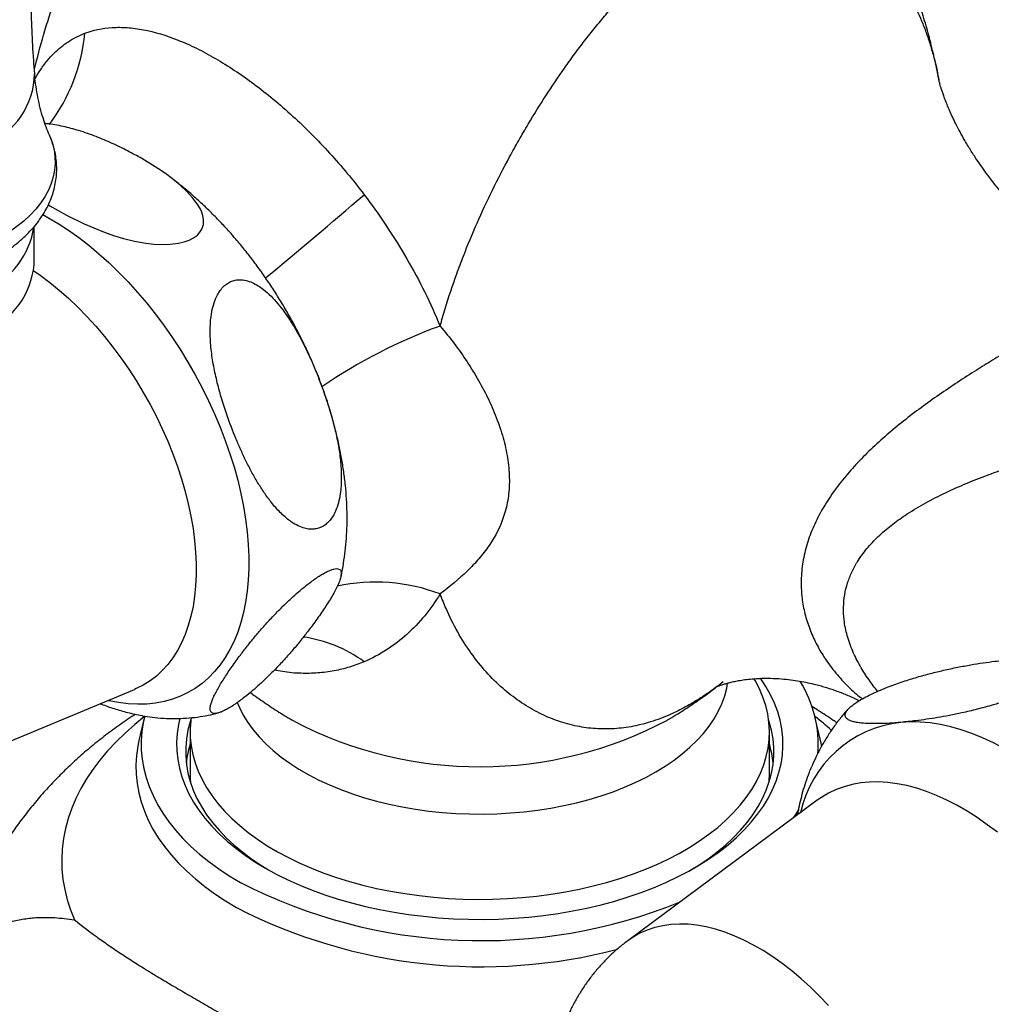
# Model space of a CAD drawing. Units: millimetres. Extents: x 50 to 1000, y 64 to 1435.
# Drawn here: x 701 to 755, y 309 to 363 of the extents above; entities that cross this region are included whole.
import ezdxf

# ---------------------------------------------------------------- set-up
doc = ezdxf.new("R2010")
doc.units = ezdxf.units.MM
doc.header["$LTSCALE"] = 5

msp = doc.modelspace()

# ---------------------------------------------------------------- linework, layer by layer
at = {"color": 7, "linetype": 'Continuous', "lineweight": 25}
for p, q in [((702.086, 349.693), (702.086, 351.796)), ((697.33, 321.949), (707.63, 326.243)), ((708.172, 324.662), (707.881, 323.419)), ((745.537, 323.419), (745.245, 324.662)), ((716.456, 324.48), (716.336, 324.55)), ((710.709, 323.886), (710.709, 321.58)), ((742.709, 321.58), (742.709, 323.886)), ((745.354, 320.117), (734.89, 312.366))]:
    msp.add_line(p, q, dxfattribs=at)
at = {"color": 8, "linetype": 'Continuous', "lineweight": 25, "flags": 128}
for points in [[(702.949, 356.812), (702.962, 356.781), (703.097, 356.413), (703.19, 356.041), (703.242, 355.666), (703.253, 355.289), (703.222, 354.914), (703.149, 354.54), (703.034, 354.169), (702.879, 353.804), (702.684, 353.445), (702.449, 353.094), (702.175, 352.752), (701.865, 352.421), (701.518, 352.103), (701.136, 351.798), (700.722, 351.507), (700.276, 351.233)], [(702.568, 352.462), (702.85, 352.308), (703.419, 351.971), (703.987, 351.601), (704.552, 351.198), (705.113, 350.763), (705.668, 350.299), (706.216, 349.806), (706.756, 349.285), (707.285, 348.738), (707.803, 348.166), (708.307, 347.571), (708.798, 346.954), (709.272, 346.318), (709.73, 345.663), (710.17, 344.992), (710.59, 344.306), (710.99, 343.608), (711.368, 342.899), (711.723, 342.18), (712.056, 341.455), (712.363, 340.725), (712.646, 339.991), (712.902, 339.256), (713.132, 338.523), (713.334, 337.792), (713.508, 337.065), (713.655, 336.346), (713.772, 335.635), (713.86, 334.935), (713.919, 334.247), (713.949, 333.574), (713.949, 332.917), (713.919, 332.278), (713.86, 331.658), (713.772, 331.06), (713.655, 330.485), (713.508, 329.934), (713.334, 329.409), (713.132, 328.912), (712.902, 328.443), (712.646, 328.004), (712.363, 327.597), (712.056, 327.222), (711.723, 326.88), (711.368, 326.572), (710.99, 326.299), (710.59, 326.063), (710.17, 325.862), (709.73, 325.699), (709.272, 325.572), (708.798, 325.484), (708.307, 325.434), (707.803, 325.421), (707.285, 325.447), (706.756, 325.511), (706.216, 325.613), (706.154, 325.627)], [(702.068, 349.363), (702.423, 349.115), (702.954, 348.715), (703.479, 348.286), (703.998, 347.827), (704.509, 347.341), (705.01, 346.828), (705.499, 346.29), (705.976, 345.73), (706.439, 345.148), (706.886, 344.546), (707.316, 343.927), (707.728, 343.291), (708.12, 342.642), (708.492, 341.98), (708.842, 341.307), (709.169, 340.627), (709.473, 339.94), (709.752, 339.249), (710.005, 338.557), (710.233, 337.864), (710.433, 337.173), (710.606, 336.486), (710.751, 335.805), (710.867, 335.133), (710.955, 334.47), (711.013, 333.82), (711.043, 333.184), (711.043, 332.564), (711.013, 331.962), (710.955, 331.379), (710.867, 330.818), (710.751, 330.28), (710.606, 329.767), (710.433, 329.279), (710.233, 328.82), (710.005, 328.389), (709.752, 327.989), (709.473, 327.62), (709.169, 327.284), (708.842, 326.982), (708.492, 326.714), (708.12, 326.481), (707.728, 326.284), (707.63, 326.243)], [(713.309, 325.516), (713.427, 325.241), (713.644, 324.822), (713.899, 324.41), (714.194, 324.007), (714.527, 323.614), (714.897, 323.233), (715.302, 322.863), (715.743, 322.507), (716.216, 322.166), (716.722, 321.84), (717.258, 321.53), (717.822, 321.239), (718.414, 320.965), (719.03, 320.711), (719.67, 320.477), (720.332, 320.263), (721.012, 320.071), (721.711, 319.901), (722.424, 319.753), (723.15, 319.629), (723.887, 319.527), (724.633, 319.449), (725.385, 319.395), (726.141, 319.365), (726.898, 319.359), (727.655, 319.377), (728.41, 319.419), (729.159, 319.485), (729.9, 319.575), (730.632, 319.688), (731.352, 319.824), (732.058, 319.983), (732.748, 320.165), (733.419, 320.368), (734.07, 320.591), (734.699, 320.836), (735.303, 321.1), (735.881, 321.382), (736.431, 321.683), (736.952, 322.001), (737.442, 322.335), (737.899, 322.683), (738.322, 323.046), (738.71, 323.422), (739.062, 323.81), (739.376, 324.208), (739.651, 324.615), (739.887, 325.031), (740.083, 325.453), (740.239, 325.882), (740.353, 326.314), (740.404, 326.59)], [(708.193, 324.746), (707.647, 324.305), (707.112, 323.832), (706.613, 323.347), (706.149, 322.851), (705.723, 322.343), (705.334, 321.826), (704.983, 321.299), (704.671, 320.764), (704.398, 320.223), (704.166, 319.675), (703.974, 319.121), (703.822, 318.564), (703.712, 318.004), (703.643, 317.441), (703.615, 316.877), (703.628, 316.313), (703.683, 315.749), (703.779, 315.188), (703.916, 314.629), (704.094, 314.075), (704.312, 313.525)], [(707.881, 323.419), (707.814, 323.102), (707.741, 322.589), (707.71, 322.075), (707.721, 321.561), (707.773, 321.048), (707.867, 320.536), (708.002, 320.028), (708.178, 319.524), (708.395, 319.025), (708.653, 318.533), (708.95, 318.048), (709.286, 317.572), (709.66, 317.105), (710.072, 316.649), (710.52, 316.205), (711.004, 315.773), (711.523, 315.355), (712.075, 314.951), (712.659, 314.563), (713.274, 314.191)], [(745.605, 323.09), (745.551, 323.357), (745.537, 323.42)], [(755.303, 318.35), (754.749, 318.772), (754.191, 319.163), (753.631, 319.521), (753.069, 319.845), (752.509, 320.134), (751.951, 320.388), (751.397, 320.605), (750.848, 320.786), (750.306, 320.93), (749.773, 321.036), (749.25, 321.104), (748.738, 321.134), (748.239, 321.125), (747.754, 321.079), (747.285, 320.994), (746.832, 320.871), (746.398, 320.711), (745.983, 320.514), (745.589, 320.28), (745.354, 320.117)], [(745.977, 308.79), (745.485, 309.308), (744.981, 309.8), (744.469, 310.264), (743.949, 310.7), (743.424, 311.105), (742.895, 311.479), (742.363, 311.82), (741.83, 312.128), (741.298, 312.401), (740.769, 312.638), (740.244, 312.839), (739.724, 313.004), (739.212, 313.13), (738.709, 313.22), (738.216, 313.271), (737.735, 313.284), (737.268, 313.258), (736.815, 313.195), (736.379, 313.093), (735.961, 312.954), (735.561, 312.778), (735.182, 312.565), (734.89, 312.365)]]:
    msp.add_lwpolyline(points, dxfattribs=at)
at = {"color": 7, "linetype": 'Continuous', "lineweight": 25, "flags": 128}
for points in [[(702.873, 352.998), (702.954, 352.947), (703.869, 352.43), (704.859, 351.944), (705.921, 351.504), (706.466, 351.313), (707.033, 351.142), (707.631, 350.995), (708.258, 350.882), (708.703, 350.831), (709.16, 350.808), (709.614, 350.82), (710.069, 350.878), (710.372, 350.949), (710.657, 351.051), (710.901, 351.176), (711.108, 351.33), (711.253, 351.486), (711.359, 351.657), (711.441, 351.914), (711.451, 352.182), (711.416, 352.389), (711.35, 352.595), (711.255, 352.801), (711.137, 353.004), (710.862, 353.376), (710.531, 353.736), (710.152, 354.087), (709.736, 354.426), (709.341, 354.72), (708.926, 355.004), (708.041, 355.55), (708.041, 355.55)], [(710.769, 324.684), (710.748, 324.534), (710.712, 324.063), (710.717, 323.591), (710.764, 323.12), (710.852, 322.651), (710.982, 322.185), (711.153, 321.724), (711.365, 321.268), (711.616, 320.82), (711.907, 320.379), (712.237, 319.947), (712.604, 319.525), (713.008, 319.115), (713.448, 318.718), (713.922, 318.334), (714.43, 317.964), (714.97, 317.61), (715.54, 317.272), (716.14, 316.951), (716.767, 316.649), (717.42, 316.365), (718.098, 316.101), (718.797, 315.858), (719.518, 315.635), (720.257, 315.434), (721.013, 315.255), (721.784, 315.098), (722.568, 314.964), (723.362, 314.854), (724.165, 314.767), (724.975, 314.704), (725.79, 314.665), (726.607, 314.65), (727.424, 314.659), (728.239, 314.692), (729.05, 314.749), (729.855, 314.83), (730.652, 314.934), (731.439, 315.062), (732.213, 315.213), (732.973, 315.387), (733.717, 315.583), (734.442, 315.8), (735.147, 316.038), (735.83, 316.297), (736.489, 316.576), (737.123, 316.874), (737.73, 317.19), (738.308, 317.524), (738.855, 317.874), (739.371, 318.24), (739.854, 318.62), (740.303, 319.015), (740.716, 319.422), (741.092, 319.841), (741.432, 320.27), (741.732, 320.708), (741.994, 321.155), (742.215, 321.61), (742.396, 322.07), (742.537, 322.534), (742.635, 323.003), (742.693, 323.473), (742.708, 323.945), (742.682, 324.417), (742.615, 324.887), (742.505, 325.354), (742.355, 325.818), (742.164, 326.277), (741.932, 326.729), (741.873, 326.832)], [(714.865, 316.376), (715.47, 316.043), (716.103, 315.729), (716.762, 315.433), (717.446, 315.156), (718.154, 314.9), (718.882, 314.664), (719.63, 314.449), (720.395, 314.257), (721.177, 314.086), (721.972, 313.938), (722.778, 313.814), (723.595, 313.712), (724.419, 313.634), (725.249, 313.58), (726.082, 313.55), (726.918, 313.544), (727.752, 313.562), (728.584, 313.604), (729.412, 313.67), (730.232, 313.76), (731.044, 313.873), (731.845, 314.009), (732.633, 314.169), (733.407, 314.35), (734.164, 314.554), (734.902, 314.779), (735.62, 315.026), (736.316, 315.292), (736.988, 315.579), (737.635, 315.884), (738.254, 316.207), (738.844, 316.548), (739.405, 316.906), (739.934, 317.279), (740.43, 317.667), (740.891, 318.069), (741.318, 318.483), (741.708, 318.909), (742.061, 319.346), (742.376, 319.793), (742.652, 320.248), (742.888, 320.71), (743.084, 321.179), (743.239, 321.653), (743.353, 322.13), (743.426, 322.611), (743.457, 323.093), (743.447, 323.575), (743.395, 324.056), (743.302, 324.535), (743.167, 325.011), (742.991, 325.482), (742.775, 325.948), (742.519, 326.407), (742.225, 326.856)], [(708.198, 324.766), (708.121, 324.422), (708.043, 323.914), (708.006, 323.404), (708.011, 322.894), (708.058, 322.385), (708.147, 321.877), (708.277, 321.373), (708.448, 320.872), (708.66, 320.377), (708.912, 319.888), (709.204, 319.407), (709.535, 318.934), (709.904, 318.47), (710.311, 318.018), (710.754, 317.576), (711.233, 317.148), (711.746, 316.733), (712.293, 316.332), (712.872, 315.947), (713.482, 315.577)], [(710.143, 324.644), (710.064, 324.296), (709.991, 323.815), (709.96, 323.334), (709.97, 322.852), (710.023, 322.37), (710.116, 321.891), (710.251, 321.415), (710.426, 320.944), (710.643, 320.478), (710.899, 320.019), (711.194, 319.568), (711.528, 319.127), (711.9, 318.695), (712.308, 318.274), (712.753, 317.866), (713.232, 317.471), (713.744, 317.09), (714.289, 316.725), (714.865, 316.376)], [(710.755, 324.588), (710.714, 324.46), (710.589, 323.99), (710.506, 323.517), (710.464, 323.042), (710.464, 322.567), (710.506, 322.093), (710.589, 321.62), (710.714, 321.15), (710.879, 320.684), (711.086, 320.224), (711.332, 319.771), (711.618, 319.325), (711.943, 318.888), (712.305, 318.461), (712.705, 318.046), (713.14, 317.643), (713.611, 317.252), (714.115, 316.877), (714.651, 316.516), (715.042, 316.275)], [(738.375, 316.275), (738.766, 316.516), (739.303, 316.877), (739.807, 317.252), (740.277, 317.643), (740.713, 318.046), (741.112, 318.461), (741.475, 318.888), (741.799, 319.325), (742.085, 319.771), (742.332, 320.224), (742.538, 320.684), (742.704, 321.15), (742.829, 321.62), (742.912, 322.093), (742.954, 322.567), (742.954, 323.042), (742.912, 323.517), (742.829, 323.99), (742.704, 324.46), (742.663, 324.588)], [(761.993, 317.483), (761.467, 318.117), (760.927, 318.73), (760.375, 319.317), (759.811, 319.879), (759.239, 320.414), (758.658, 320.92), (758.07, 321.396), (757.478, 321.841), (756.881, 322.255), (756.283, 322.635), (755.683, 322.981), (755.085, 323.292), (754.488, 323.567), (753.896, 323.806), (753.308, 324.008), (752.727, 324.173), (752.155, 324.299), (751.591, 324.388), (751.039, 324.438), (750.499, 324.449), (749.973, 324.422)], [(710.709, 321.58), (710.717, 321.285), (710.731, 321.096)], [(742.687, 321.096), (742.693, 321.167), (742.709, 321.58)], [(744.029, 319.135), (744.135, 319.288), (744.35, 319.622)]]:
    msp.add_lwpolyline(points, dxfattribs=at)
at = {"color": 8, "linetype": 'Continuous', "lineweight": 25}
for centre, radius, start, end in [((695.155, 363.359), 9.774, 322.7558, 354.7797), ((697.721, 360.352), 4.398, 293.5514, 358.5141), ((487.767, 623.476), 356.281, 309.60078, 310.74752), ((734.741, 318.351), 29.767, 110.0875, 124.2445), ((720.943, 322.099), 10.07, 69.21, 102.0696), ((715.876, 321.638), 7.574, 54.0622, 81.8392), ((735.2, 311.787), 16.383, 48.0749, 52.2734), ((750.666, 318.077), 6.383, 96.2398, 167.7524), ((726.798, 340.575), 29.648, 242.861, 284.6964)]:
    msp.add_arc(centre, radius, start, end, dxfattribs=at)
at = {"color": 7, "linetype": 'Continuous', "lineweight": 25}
for centre, radius, start, end in [((697.554, 352.474), 4.579, 294.4538, 351.0751), ((697.612, 350.12), 4.494, 294.1357, 354.5442), ((738.695, 323.178), 6.715, 355.711, 31.646), ((726.702, 344.147), 22.177, 242.4818, 297.9123), ((716.094, 321.554), 5.637, 162.8164, 173.4947), ((737.323, 321.554), 5.637, 6.5053, 17.1836), ((726.798, 341.591), 29.224, 242.8929, 292.0912)]:
    msp.add_arc(centre, radius, start, end, dxfattribs=at)
for points, knots in [([(702.122, 360.239), (702.102, 360.488), (702.039, 361.288), (701.971, 362.642), (701.918, 364.298), (701.903, 365.956), (701.926, 367.612), (701.986, 369.266), (702.082, 370.914), (702.215, 372.555), (702.385, 374.187), (702.59, 375.807), (702.829, 377.415), (703.103, 379.007), (703.411, 380.582), (703.75, 382.138), (704.121, 383.672), (704.521, 385.184), (704.952, 386.67), (705.331, 387.896), (705.577, 388.619), (705.66, 388.862)], [0, 0, 0, 0, 0.025639, 0.082025, 0.138418, 0.1948, 0.251154, 0.307459, 0.363696, 0.419846, 0.475893, 0.531819, 0.587605, 0.64323, 0.698676, 0.75392, 0.808939, 0.863711, 0.91821, 0.972409, 1, 1, 1, 1]), ([(752.076, 359.886), (752.06, 359.975), (751.978, 360.434), (751.793, 361.256), (751.521, 362.35), (751.212, 363.431), (750.87, 364.498), (750.495, 365.55), (750.088, 366.586), (749.65, 367.603), (749.181, 368.602), (748.682, 369.581), (748.155, 370.538), (747.6, 371.473), (747.019, 372.385), (746.412, 373.271), (745.781, 374.132), (745.127, 374.966), (744.452, 375.772), (743.757, 376.549), (743.042, 377.295), (742.437, 377.894), (742.062, 378.235), (741.939, 378.347)], [0, 0, 0, 0, 0.012463, 0.06489, 0.117188, 0.169351, 0.221369, 0.273235, 0.324938, 0.376469, 0.427817, 0.47897, 0.529916, 0.58064, 0.631129, 0.681365, 0.731332, 0.781012, 0.830384, 0.879426, 0.928117, 0.976432, 1, 1, 1, 1]), ([(704.888, 362.469), (705.358, 362.649), (705.86, 362.756), (706.668, 362.806), (706.947, 362.804), (707.525, 362.763), (707.825, 362.723), (708.741, 362.548), (709.376, 362.357), (710.369, 361.963), (710.706, 361.813), (711.395, 361.475), (711.748, 361.286), (712.807, 360.675), (713.517, 360.205), (714.586, 359.409), (714.943, 359.129), (715.659, 358.538), (716.018, 358.225), (717.075, 357.261), (717.757, 356.577), (718.746, 355.491), (719.07, 355.119), (719.706, 354.354), (720.018, 353.961), (720.321, 353.56)], [0, 0, 0, 0, 0.125, 0.125, 0.1875, 0.1875, 0.25, 0.25, 0.375, 0.375, 0.4375, 0.4375, 0.5, 0.5, 0.625, 0.625, 0.6875, 0.6875, 0.75, 0.75, 0.875, 0.875, 0.9375, 0.9375, 1, 1, 1, 1]), ([(702.948, 356.815), (702.943, 356.826), (702.873, 356.978), (702.747, 357.305), (702.575, 357.802), (702.422, 358.342), (702.291, 358.918), (702.191, 359.525), (702.134, 359.969), (702.121, 360.21), (702.12, 360.238)], [0, 0, 0, 0, 0.011673, 0.162054, 0.317323, 0.47711, 0.640866, 0.807892, 0.977371, 1, 1, 1, 1]), ([(762.569, 348.085), (762.338, 348.208), (761.829, 348.476), (761.064, 348.932), (760.278, 349.437), (759.523, 349.967), (758.798, 350.518), (758.108, 351.087), (757.453, 351.669), (756.836, 352.261), (756.259, 352.858), (755.721, 353.456), (755.226, 354.049), (754.803, 354.593), (754.457, 355.068), (754.135, 355.536), (753.815, 356.031), (753.506, 356.545), (753.24, 357.022), (753.012, 357.46), (752.819, 357.86), (752.657, 358.219), (752.522, 358.54), (752.413, 358.818), (752.323, 359.064), (752.249, 359.283), (752.193, 359.461), (752.148, 359.612), (752.116, 359.731), (752.094, 359.82), (752.082, 359.874), (752.077, 359.898), (752.078, 359.893), (752.078, 359.892)], [0, 0, 0, 0, 0.03562, 0.078378, 0.12086, 0.163068, 0.204996, 0.24659, 0.287789, 0.328529, 0.368743, 0.408362, 0.447313, 0.48553, 0.514208, 0.542102, 0.578778, 0.613896, 0.647486, 0.679608, 0.710347, 0.739808, 0.768106, 0.795362, 0.821852, 0.845465, 0.869628, 0.89397, 0.918571, 0.9435, 0.968821, 0.994586, 1, 1, 1, 1]), ([(702.946, 357.454), (702.877, 357.466), (702.791, 357.481), (702.705, 357.488), (702.687, 357.49)], [0, 0, 0, 0, 0.797681, 1, 1, 1, 1]), ([(708.041, 355.55), (707.78, 355.696), (707.256, 355.989), (706.411, 356.397), (705.516, 356.776), (704.744, 357.046), (704.127, 357.221), (703.691, 357.328), (703.238, 357.415), (702.902, 357.469), (702.716, 357.483), (702.689, 357.485)], [0, 0, 0, 0, 0.170601, 0.341783, 0.515382, 0.690278, 0.763714, 0.837401, 0.912136, 0.987401, 1, 1, 1, 1]), ([(700.023, 350.114), (700.106, 350.163), (700.344, 350.303), (700.716, 350.55), (701.13, 350.86), (701.514, 351.189), (701.865, 351.535), (702.182, 351.897), (702.462, 352.271), (702.705, 352.657), (702.908, 353.052), (703.073, 353.453), (703.198, 353.859), (703.284, 354.267), (703.331, 354.676), (703.341, 355.084), (703.313, 355.489), (703.249, 355.891), (703.146, 356.287), (703.041, 356.602), (702.959, 356.78), (702.935, 356.831)], [0, 0, 0, 0, 0.031934, 0.091428, 0.150949, 0.210308, 0.269352, 0.327905, 0.385797, 0.442881, 0.499065, 0.554328, 0.608718, 0.662345, 0.715371, 0.767986, 0.820403, 0.872784, 0.92533, 0.978244, 1, 1, 1, 1]), ([(719.035, 332.454), (719.041, 332.482), (719.102, 332.726), (719.185, 333.201), (719.283, 333.882), (719.347, 334.581), (719.38, 335.295), (719.381, 336.022), (719.351, 336.76), (719.29, 337.505), (719.199, 338.257), (719.079, 339.013), (718.929, 339.771), (718.752, 340.53), (718.547, 341.289), (718.316, 342.045), (718.059, 342.798), (717.777, 343.546), (717.471, 344.288), (717.141, 345.023), (716.788, 345.75), (716.413, 346.467), (716.017, 347.173), (715.6, 347.867), (715.163, 348.548), (714.707, 349.214), (714.232, 349.864), (713.739, 350.497), (713.23, 351.112), (712.703, 351.708), (712.161, 352.283), (711.603, 352.836), (711.031, 353.366), (710.445, 353.869), (710.017, 354.219), (709.782, 354.392), (709.75, 354.415)], [0, 0, 0, 0, 0.003816, 0.034034, 0.064582, 0.095406, 0.126444, 0.157634, 0.188919, 0.220248, 0.25157, 0.282856, 0.314087, 0.345253, 0.37635, 0.407375, 0.438334, 0.469233, 0.500078, 0.530881, 0.561651, 0.592399, 0.623136, 0.653875, 0.684624, 0.715395, 0.746198, 0.777046, 0.807951, 0.838923, 0.869972, 0.901108, 0.932338, 0.963666, 0.995093, 1, 1, 1, 1]), ([(720.321, 353.56), (720.536, 353.276), (720.748, 352.988), (721.162, 352.405), (721.366, 352.109), (721.96, 351.218), (722.333, 350.618), (723.035, 349.407), (723.364, 348.796), (723.976, 347.561), (724.26, 346.935), (724.518, 346.307)], [0, 0, 0, 0, 0.125, 0.125, 0.25, 0.25, 0.5, 0.5, 0.75, 0.75, 1, 1, 1, 1]), ([(712.829, 348.7), (712.755, 348.651), (712.604, 348.551), (712.411, 348.341), (712.246, 348.095), (712.087, 347.766), (711.95, 347.341), (711.862, 346.855), (711.82, 346.382), (711.812, 345.931), (711.829, 345.475), (711.883, 344.859), (712.001, 344.088), (712.204, 343.168), (712.455, 342.257), (712.791, 341.225), (713.145, 340.298), (713.501, 339.473), (713.789, 338.86), (714.099, 338.257), (714.435, 337.667), (714.799, 337.097), (715.209, 336.535), (715.597, 336.092), (715.948, 335.761), (716.246, 335.523), (716.581, 335.31), (716.925, 335.161), (717.253, 335.087), (717.537, 335.081), (717.802, 335.133), (718.037, 335.234), (718.255, 335.388), (718.446, 335.585), (718.609, 335.82), (718.77, 336.135), (718.91, 336.544), (719.003, 337.012), (719.05, 337.467), (719.065, 337.899), (719.055, 338.336), (719.012, 338.925), (718.912, 339.659), (718.733, 340.534), (718.506, 341.402), (718.211, 342.359), (717.836, 343.397), (717.371, 344.507), (716.933, 345.407), (716.546, 346.104), (716.239, 346.608), (715.912, 347.087), (715.563, 347.539), (715.182, 347.96), (714.811, 348.294), (714.459, 348.543), (714.138, 348.716), (713.8, 348.834), (713.483, 348.876), (713.195, 348.848), (712.987, 348.785), (712.869, 348.721), (712.829, 348.7)], [0, 0, 0, 0, 0.009162, 0.018611, 0.027764, 0.037112, 0.051966, 0.067228, 0.079882, 0.092637, 0.105627, 0.118671, 0.145174, 0.171882, 0.199026, 0.226262, 0.26547, 0.285165, 0.304888, 0.325014, 0.345186, 0.365548, 0.386008, 0.408883, 0.420487, 0.43216, 0.445968, 0.460036, 0.470636, 0.4815, 0.490391, 0.499532, 0.508427, 0.517586, 0.526473, 0.535543, 0.54998, 0.564816, 0.576963, 0.589207, 0.601678, 0.614202, 0.639308, 0.664608, 0.690323, 0.716124, 0.750893, 0.785801, 0.821216, 0.839027, 0.856877, 0.87426, 0.891716, 0.9095, 0.927467, 0.939684, 0.952048, 0.964283, 0.976852, 0.985969, 0.995337, 1, 1, 1, 1]), ([(724.518, 346.307), (725.057, 345.675), (725.555, 345.017), (726.457, 343.655), (726.861, 342.95), (727.379, 341.86), (727.537, 341.491), (727.818, 340.742), (727.938, 340.368), (728.135, 339.626), (728.212, 339.257), (728.316, 338.527), (728.343, 338.162), (728.345, 337.46), (728.321, 337.121), (728.221, 336.466), (728.145, 336.147), (727.853, 335.241), (727.573, 334.699), (727.055, 333.94), (726.866, 333.695), (726.46, 333.225), (726.244, 332.998), (725.561, 332.337), (725.06, 331.921), (724.518, 331.514)], [0, 0, 0, 0, 0.125, 0.125, 0.25, 0.25, 0.3125, 0.3125, 0.375, 0.375, 0.4375, 0.4375, 0.5, 0.5, 0.5625, 0.5625, 0.625, 0.625, 0.75, 0.75, 0.8125, 0.8125, 0.875, 0.875, 1, 1, 1, 1]), ([(712.829, 325.198), (712.907, 325.245), (713.067, 325.34), (713.322, 325.515), (713.583, 325.705), (713.892, 325.947), (714.248, 326.246), (714.613, 326.573), (714.939, 326.882), (715.23, 327.169), (715.508, 327.454), (715.864, 327.834), (716.278, 328.298), (716.733, 328.838), (717.151, 329.362), (717.592, 329.946), (717.956, 330.459), (718.253, 330.907), (718.459, 331.234), (718.645, 331.551), (718.806, 331.854), (718.937, 332.139), (719.033, 332.408), (719.068, 332.608), (719.055, 332.743), (719.017, 332.831), (718.94, 332.895), (718.816, 332.917), (718.655, 332.895), (718.479, 332.839), (718.278, 332.75), (718.065, 332.636), (717.829, 332.492), (717.583, 332.327), (717.33, 332.143), (717.029, 331.91), (716.681, 331.621), (716.325, 331.304), (716.007, 331.006), (715.724, 330.729), (715.452, 330.454), (715.107, 330.09), (714.705, 329.646), (714.264, 329.129), (713.857, 328.626), (713.437, 328.082), (713.017, 327.503), (712.608, 326.897), (712.315, 326.42), (712.118, 326.059), (711.994, 325.805), (711.897, 325.57), (711.832, 325.357), (711.807, 325.171), (711.83, 325.037), (711.896, 324.954), (711.989, 324.912), (712.129, 324.908), (712.303, 324.949), (712.503, 325.027), (712.676, 325.111), (712.791, 325.177), (712.829, 325.198)], [0, 0, 0, 0, 0.009162, 0.018611, 0.027764, 0.037112, 0.051966, 0.067228, 0.079882, 0.092637, 0.105627, 0.118671, 0.145174, 0.171882, 0.199026, 0.226262, 0.26547, 0.285165, 0.304888, 0.325014, 0.345186, 0.365548, 0.386008, 0.408883, 0.420487, 0.43216, 0.445968, 0.460036, 0.470636, 0.4815, 0.490391, 0.499532, 0.508427, 0.517586, 0.526473, 0.535543, 0.54998, 0.564816, 0.576963, 0.589207, 0.601678, 0.614202, 0.639308, 0.664608, 0.690323, 0.716124, 0.750893, 0.785801, 0.821216, 0.839027, 0.856877, 0.87426, 0.891716, 0.9095, 0.927467, 0.939684, 0.952048, 0.964283, 0.976852, 0.985969, 0.995337, 1, 1, 1, 1]), ([(724.518, 331.514), (724.261, 331.088), (723.975, 330.684), (723.362, 329.939), (723.033, 329.596), (722.331, 328.967), (721.958, 328.682), (721.169, 328.176), (720.751, 327.954), (720.321, 327.77)], [0, 0, 0, 0, 0.25, 0.25, 0.5, 0.5, 0.75, 0.75, 1, 1, 1, 1]), ([(749.973, 324.422), (750.245, 324.449), (750.7, 324.494), (751.387, 324.587), (752.003, 324.683), (752.653, 324.8), (753.374, 324.948), (754.035, 325.103), (754.621, 325.257), (755.132, 325.401), (755.721, 325.584), (756.322, 325.791), (756.866, 326.001), (757.309, 326.188), (757.707, 326.376), (758.048, 326.553), (758.349, 326.731), (758.593, 326.897), (758.781, 327.052), (758.937, 327.214), (759.034, 327.376), (759.048, 327.516), (759, 327.623), (758.887, 327.733), (758.663, 327.832), (758.301, 327.905), (757.875, 327.944), (757.39, 327.955), (756.787, 327.941), (756.053, 327.892), (755.266, 327.81), (754.522, 327.711), (753.835, 327.602), (753.107, 327.467), (752.368, 327.31), (751.623, 327.129), (750.88, 326.925), (750.228, 326.722), (749.691, 326.537), (749.271, 326.38), (748.842, 326.207), (748.42, 326.019), (748.023, 325.823), (747.687, 325.634), (747.415, 325.458), (747.193, 325.288), (747.023, 325.12), (746.905, 324.943), (746.878, 324.776), (746.955, 324.641), (747.101, 324.542), (747.291, 324.47), (747.524, 324.417), (747.841, 324.374), (748.256, 324.349), (748.78, 324.349), (749.35, 324.372), (749.765, 324.405), (749.973, 324.422)], [0, 0, 0, 0, 0.031684, 0.052806, 0.073978, 0.09535, 0.116817, 0.141445, 0.153919, 0.166457, 0.183471, 0.200838, 0.213086, 0.225632, 0.235929, 0.246513, 0.256816, 0.26744, 0.277482, 0.287745, 0.303019, 0.318723, 0.330885, 0.343145, 0.368178, 0.391577, 0.415159, 0.439149, 0.463228, 0.49671, 0.530351, 0.553721, 0.577161, 0.600885, 0.624753, 0.645232, 0.665942, 0.686459, 0.697013, 0.70769, 0.718991, 0.730564, 0.741883, 0.753615, 0.76372, 0.774109, 0.786723, 0.7997, 0.817977, 0.836751, 0.8525, 0.868374, 0.884538, 0.90077, 0.925331, 0.950009, 0.974969, 1, 1, 1, 1]), ([(739.706, 326.339), (739.707, 326.339), (739.709, 326.341), (739.747, 326.36), (739.823, 326.395), (739.937, 326.441), (740.085, 326.495), (740.279, 326.557), (740.48, 326.613), (740.723, 326.671), (741.015, 326.73), (741.361, 326.784), (741.773, 326.829), (742.141, 326.852), (742.491, 326.859), (742.878, 326.857), (743.34, 326.835), (743.876, 326.78), (744.364, 326.706), (744.817, 326.619), (745.234, 326.521), (745.567, 326.432), (745.958, 326.317), (746.451, 326.152), (747.048, 325.914), (747.463, 325.735), (747.67, 325.628), (747.678, 325.624)], [0, 0, 0, 0, 0.025842, 0.065385, 0.104278, 0.142424, 0.179979, 0.217095, 0.253654, 0.291905, 0.332915, 0.377293, 0.425819, 0.479434, 0.507104, 0.534776, 0.597772, 0.649689, 0.696655, 0.739988, 0.777998, 0.806216, 0.834043, 0.88653, 0.941038, 0.997842, 1, 1, 1, 1]), ([(737.08, 324.553), (737.237, 324.645), (737.663, 324.896), (738.346, 325.34), (739.096, 325.853), (739.573, 326.213), (739.795, 326.381)], [0, 0, 0, 0, 0.1676829, 0.4555584, 0.746127, 1, 1, 1, 1]), ([(714.037, 326.073), (714.132, 326.002), (714.484, 325.739), (715.109, 325.316), (715.782, 324.879), (716.197, 324.635), (716.34, 324.55)], [0, 0, 0, 0, 0.128072, 0.47518, 0.818245, 1, 1, 1, 1]), ([(708.075, 324.781), (708.065, 324.783), (707.922, 324.803), (707.651, 324.86), (707.139, 324.977), (706.526, 325.159), (706.018, 325.331), (705.761, 325.437), (705.729, 325.45)], [0, 0, 0, 0, 0.011239, 0.169364, 0.328174, 0.64021, 0.954675, 1, 1, 1, 1]), ([(747.066, 325.156), (747.058, 325.148), (746.907, 324.992), (746.638, 324.664), (746.26, 324.171), (745.911, 323.65), (745.587, 323.104), (745.296, 322.55), (745.129, 322.17), (745.048, 321.987)], [0, 0, 0, 0, 0.008938, 0.172452, 0.337194, 0.503449, 0.671485, 0.841549, 1, 1, 1, 1]), ([(746.436, 324.392), (746.37, 324.439), (746.041, 324.674), (745.58, 324.975), (745.177, 325.218), (745.054, 325.292)], [0, 0, 0, 0, 0.1470784, 0.7385434, 1, 1, 1, 1]), ([(707.67, 324.858), (707.644, 324.841), (707.329, 324.644), (706.751, 324.239), (705.938, 323.641), (705.16, 323.015), (704.415, 322.368), (703.704, 321.698), (703.028, 321.007), (702.387, 320.297), (701.783, 319.569), (701.216, 318.824), (700.686, 318.063), (700.192, 317.287), (699.736, 316.498), (699.317, 315.696), (698.936, 314.882), (698.593, 314.058), (698.287, 313.225), (698.02, 312.384), (697.79, 311.537), (697.599, 310.684), (697.446, 309.849), (697.376, 309.297), (697.343, 309.032)], [0, 0, 0, 0, 0.004683, 0.056721, 0.108364, 0.159554, 0.210249, 0.260423, 0.310064, 0.35917, 0.407753, 0.45583, 0.503425, 0.550564, 0.597278, 0.643596, 0.689549, 0.735167, 0.780479, 0.825514, 0.870299, 0.914862, 0.959227, 1, 1, 1, 1]), ([(708.075, 324.784), (708.253, 324.756), (708.644, 324.694), (709.248, 324.644), (709.88, 324.627), (710.502, 324.65), (711.111, 324.711), (711.696, 324.804), (712.074, 324.897), (712.256, 324.941)], [0, 0, 0, 0, 0.126598, 0.278873, 0.428834, 0.5765, 0.721971, 0.865413, 1, 1, 1, 1]), ([(744.27, 319.314), (744.284, 319.393), (744.33, 319.645), (744.426, 320.073), (744.56, 320.599), (744.722, 321.13), (744.883, 321.594), (745.005, 321.879), (745.051, 321.986)], [0, 0, 0, 0, 0.090903, 0.288426, 0.484247, 0.680839, 0.880617, 1, 1, 1, 1]), ([(704.312, 313.525), (704.316, 313.522), (704.704, 313.209), (705.314, 312.743), (706.186, 312.125), (706.878, 311.657), (707.609, 311.184), (708.38, 310.703), (709.187, 310.214), (710.023, 309.718), (710.885, 309.215), (711.771, 308.703), (712.687, 308.179), (713.638, 307.642), (714.622, 307.096), (715.638, 306.544), (716.681, 305.992), (717.923, 305.354), (719.376, 304.638), (720.497, 304.112), (721.068, 303.851), (721.075, 303.848)], [0, 0, 0, 0, 0.001061, 0.104378, 0.156199, 0.208076, 0.260598, 0.313192, 0.366022, 0.418938, 0.470588, 0.522326, 0.574332, 0.626426, 0.679472, 0.732603, 0.785971, 0.839411, 0.919089, 0.998939, 1, 1, 1, 1]), ([(734.892, 312.361), (734.809, 312.301), (734.561, 312.121), (734.173, 311.79), (733.729, 311.371), (733.311, 310.927), (732.92, 310.459), (732.557, 309.969), (732.223, 309.459), (731.918, 308.929), (731.642, 308.38), (731.396, 307.814), (731.181, 307.232), (730.996, 306.635), (730.843, 306.022), (730.722, 305.395), (730.632, 304.756), (730.576, 304.103), (730.553, 303.439), (730.563, 302.765), (730.61, 302.083), (730.661, 301.584), (730.706, 301.313), (730.713, 301.271)], [0, 0, 0, 0, 0.0245496, 0.0734317, 0.1222289, 0.1709829, 0.219738, 0.2685415, 0.3174443, 0.3665014, 0.4157725, 0.4653217, 0.5152174, 0.565531, 0.6163354, 0.667701, 0.7196912, 0.7723551, 0.8257199, 0.879782, 0.9345003, 0.9897952, 1, 1, 1, 1])]:
    msp.add_open_spline(points, degree=3, knots=knots, dxfattribs=at)
at = {"color": 8, "linetype": 'Continuous', "lineweight": 25}
for points, knots in [([(702.104, 360.481), (702.266, 361.112), (702.513, 362.076), (703.003, 363.673), (703.548, 365.269), (704.292, 367.163), (704.994, 368.732), (705.609, 369.979), (706.219, 371.14), (707.005, 372.511), (707.836, 373.808), (708.544, 374.82), (709.101, 375.569), (709.678, 376.299), (710.35, 377.092), (710.956, 377.765), (711.375, 378.171), (711.5, 378.293)], [0, 0, 0, 0, 0.098735, 0.150922, 0.249067, 0.347734, 0.448078, 0.498524, 0.549049, 0.637842, 0.727136, 0.772642, 0.818231, 0.864097, 0.910067, 0.973025, 1, 1, 1, 1]), ([(724.518, 346.307), (724.609, 346.626), (724.882, 347.586), (725.316, 348.875), (725.907, 350.45), (726.547, 351.993), (727.4, 353.823), (728.186, 355.344), (728.86, 356.556), (729.52, 357.689), (730.354, 359.032), (731.216, 360.311), (731.938, 361.316), (732.499, 362.062), (733.076, 362.792), (733.741, 363.59), (734.501, 364.44), (735.368, 365.323), (736.27, 366.143), (737.172, 366.857), (738.058, 367.454), (738.923, 367.94), (739.793, 368.331), (740.665, 368.629), (741.531, 368.832), (742.287, 368.934), (742.933, 368.968), (743.659, 368.96), (744.539, 368.864), (745.541, 368.625), (746.52, 368.255), (747.458, 367.75), (748.35, 367.1), (749.162, 366.325), (749.902, 365.412), (750.561, 364.364), (751.039, 363.373), (751.373, 362.517), (751.601, 361.84), (751.802, 361.131), (751.965, 360.489), (752.037, 360.059), (752.066, 359.89)], [0, 0, 0, 0, 0.018825, 0.056603, 0.075564, 0.111222, 0.14707, 0.183527, 0.201855, 0.220212, 0.252473, 0.284916, 0.301449, 0.318012, 0.334676, 0.351378, 0.374253, 0.397257, 0.42074, 0.444422, 0.465797, 0.487032, 0.508624, 0.530394, 0.552508, 0.574836, 0.589784, 0.604764, 0.634931, 0.665762, 0.696779, 0.731243, 0.765913, 0.801183, 0.836645, 0.873824, 0.911214, 0.930225, 0.949265, 0.968387, 0.987538, 1, 1, 1, 1]), ([(702.145, 359.973), (702.245, 360.143), (702.449, 360.489), (702.8, 360.953), (703.174, 361.365), (703.568, 361.717), (703.977, 362.014), (704.414, 362.271), (704.73, 362.403), (704.888, 362.469)], [0, 0, 0, 0, 0.144501, 0.295469, 0.446885, 0.584258, 0.721981, 0.860799, 1, 1, 1, 1]), ([(762.562, 348.073), (762.518, 348.098), (762.402, 348.162), (762.165, 348.175), (761.849, 348.13), (761.479, 348.015), (761.045, 347.835), (760.534, 347.587), (759.931, 347.269), (759.235, 346.884), (758.531, 346.484), (757.772, 346.046), (756.962, 345.574), (756.017, 345.014), (755.068, 344.44), (754.094, 343.836), (753.106, 343.201), (752.085, 342.514), (751.085, 341.802), (750.116, 341.064), (749.186, 340.296), (748.303, 339.497), (747.481, 338.666), (746.731, 337.803), (746.066, 336.906), (745.496, 335.976), (745.035, 335.016), (744.701, 334.029), (744.499, 333.025), (744.446, 332.137), (744.497, 331.301), (744.632, 330.519), (744.884, 329.683), (745.229, 328.876), (745.568, 328.273), (745.972, 327.659), (746.451, 327.038), (747.121, 326.32), (747.613, 325.906), (747.84, 325.715)], [0, 0, 0, 0, 0.017861, 0.046941, 0.074646, 0.102449, 0.130224, 0.157891, 0.1867, 0.215592, 0.244373, 0.264651, 0.293011, 0.321481, 0.349866, 0.375698, 0.404941, 0.434297, 0.463679, 0.492957, 0.522402, 0.55194, 0.581467, 0.610899, 0.64031, 0.669779, 0.699168, 0.728546, 0.758013, 0.787375, 0.806153, 0.831546, 0.857057, 0.882588, 0.908008, 0.91686, 0.945882, 0.97501, 1, 1, 1, 1]), ([(748.689, 326.136), (748.527, 326.343), (748.171, 326.797), (747.709, 327.536), (747.295, 328.354), (746.99, 329.209), (746.824, 330.031), (746.791, 330.787), (746.856, 331.47), (747.013, 332.12), (747.253, 332.729), (747.601, 333.369), (748.084, 334.03), (748.714, 334.696), (749.424, 335.304), (750.256, 335.902), (751.213, 336.483), (752.298, 337.046), (753.434, 337.558), (754.666, 338.052), (755.992, 338.53), (757.341, 338.974), (758.648, 339.377), (759.902, 339.753), (761.172, 340.137), (762.249, 340.476), (763.122, 340.768), (763.789, 341.007), (764.456, 341.266), (765.106, 341.548), (765.677, 341.831), (766.147, 342.102), (766.527, 342.352), (766.906, 342.642), (767.248, 342.963), (767.544, 343.326), (767.759, 343.683), (767.895, 344.027), (767.956, 344.34), (767.959, 344.62), (767.91, 344.936), (767.784, 345.242), (767.613, 345.459), (767.488, 345.504), (767.456, 345.516)], [0, 0, 0, 0, 0.018788, 0.041112, 0.063366, 0.086886, 0.110393, 0.129323, 0.148322, 0.167259, 0.185471, 0.203689, 0.228798, 0.254026, 0.279313, 0.304501, 0.335484, 0.366535, 0.397611, 0.42863, 0.463843, 0.499055, 0.528881, 0.558793, 0.588627, 0.618345, 0.634263, 0.650202, 0.666093, 0.683279, 0.700452, 0.713934, 0.727468, 0.74096, 0.760934, 0.780931, 0.804395, 0.827948, 0.851604, 0.875289, 0.898864, 0.941927, 0.985052, 1, 1, 1, 1]), ([(740.155, 326.664), (740.004, 326.544), (739.587, 326.213), (738.892, 325.745), (738.074, 325.259), (737.342, 324.898), (736.697, 324.632), (736.144, 324.442), (735.6, 324.291), (734.884, 324.14), (733.999, 324.041), (732.965, 324.063), (731.924, 324.221), (730.888, 324.524), (729.863, 324.978), (728.888, 325.567), (727.945, 326.303), (727.051, 327.188), (726.216, 328.229), (725.472, 329.4), (724.912, 330.51), (724.624, 331.243), (724.518, 331.514)], [0, 0, 0, 0, 0.0219, 0.060572, 0.099531, 0.139076, 0.166369, 0.193755, 0.220884, 0.248089, 0.302971, 0.359358, 0.416157, 0.479322, 0.542895, 0.607626, 0.672709, 0.742968, 0.813627, 0.885505, 0.95779, 1, 1, 1, 1]), ([(720.321, 327.77), (720.054, 327.666), (719.518, 327.456), (718.661, 327.251), (717.766, 327.13), (716.811, 327.116), (716.009, 327.173), (715.517, 327.284), (715.372, 327.316)], [0, 0, 0, 0, 0.177606, 0.356148, 0.537731, 0.720416, 0.917855, 1, 1, 1, 1]), ([(697.341, 308.946), (697.363, 309.132), (697.415, 309.577), (697.578, 310.217), (697.818, 310.874), (698.132, 311.463), (698.512, 311.987), (698.949, 312.438), (699.46, 312.83), (700.05, 313.153), (700.716, 313.401), (701.43, 313.566), (702.262, 313.658), (703.218, 313.662), (703.947, 313.57), (704.312, 313.525)], [0, 0, 0, 0, 0.049131, 0.118161, 0.186896, 0.257631, 0.328633, 0.399674, 0.470462, 0.550317, 0.630426, 0.710594, 0.790528, 0.895252, 1, 1, 1, 1])]:
    msp.add_open_spline(points, degree=3, knots=knots, dxfattribs=at)

doc.saveas('drawing.dxf')
